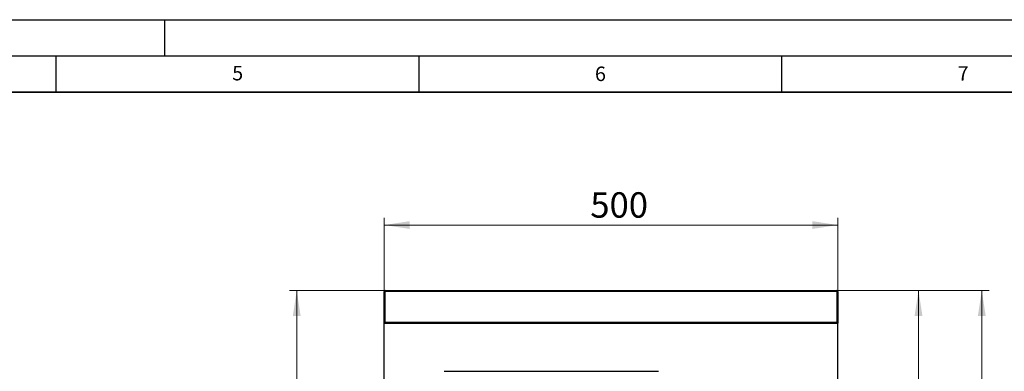
# Model space of a CAD drawing. Units: millimetres. Extents: x 0 to 420, y 0 to 297.
# Drawn here: x 210 to 346, y 249 to 297 of the extents above; entities that cross this region are included whole.
import ezdxf

# ---------------------------------------------------------------- set-up
doc = ezdxf.new("R2010")
doc.units = ezdxf.units.MM
doc.layers.add('LINIEN-DICK', color=7, linetype='Continuous', lineweight=35)
doc.layers.add('LINIEN-DÜNN', color=7, linetype='Continuous')
doc.layers.add('VORLAGE_TEXT', color=7, linetype='Continuous')
doc.styles.add('SLDTEXTSTYLE0', font='TXT', dxfattribs={"width": 0.605})
doc.dimstyles.new('SLDDIMSTYLE0', dxfattribs={"dimtxt": 3.5, "dimasz": 3.5, "dimexe": 0, "dimexo": 0.0625, "dimgap": 0.875, "dimtad": 1, "dimlfac": 8, "dimrnd": 1e-09, "dimzin": 12, "dimdsep": 46, "dimtxsty": 'SLDTEXTSTYLE0', "dimsah": 1, "dimcen": 0.09, "dimadec": 0, "dimazin": 3, "dimtfac": 1, "dimtdec": 3, "dimtofl": 0, "dimtmove": 0, "dimatfit": 3, "dimfxl": 1, "dimfrac": 2, "dimtolj": 1, "dimtzin": 12, "dimarcsym": 0})
doc.dimstyles.new('SLDDIMSTYLE1', dxfattribs={"dimtxt": 3.5, "dimasz": 3.5, "dimexe": 0, "dimexo": 0.0625, "dimgap": 0.875, "dimtad": 1, "dimdec": 0, "dimlfac": 8, "dimrnd": 1e-09, "dimzin": 12, "dimdsep": 46, "dimtxsty": 'SLDTEXTSTYLE0', "dimsah": 1, "dimcen": 0.09, "dimadec": 0, "dimazin": 3, "dimtfac": 1, "dimtdec": 3, "dimtofl": 0, "dimtmove": 0, "dimatfit": 3, "dimfxl": 1, "dimfrac": 2, "dimtolj": 1, "dimtzin": 12, "dimarcsym": 0})

# ---------------------------------------------------------------- blocks, each defined once
blk = doc.blocks.new('_D')
at = {"color": 7, "linetype": 'Continuous', "lineweight": 0}
for p, q in [((260.24, 255.27), (260.24, 269.7)), ((260.24, 268.7), (322.74, 268.7)), ((322.74, 255.27), (322.74, 269.7))]:
    blk.add_line(p, q, dxfattribs=at)
at = {"color": 7, "linetype": 'Continuous', "lineweight": 18}
for points in [[(260.24, 268.7), (263.74, 268.17), (263.74, 269.24)], [(322.74, 268.7), (319.24, 269.24), (319.24, 268.17)]]:
    blk.add_solid(points, dxfattribs=at)
at = {"color": 7, "linetype": 'Continuous', "lineweight": 18, "insert": (288.64, 273.22), "char_height": 3.5, "attachment_point": 1, "style": 'SLDTEXTSTYLE0'}
blk.add_mtext('500', dxfattribs=at)
blk = doc.blocks.new('_D_1')
at = {"color": 7, "linetype": 'Continuous', "lineweight": 0}
for p, q in [((322.71, 259.67), (343.59, 259.67)), ((342.59, 259.67), (342.59, 151.92)), ((322.84, 151.92), (343.59, 151.92))]:
    blk.add_line(p, q, dxfattribs=at)
at = {"color": 7, "linetype": 'Continuous', "lineweight": 18}
for points in [[(342.59, 259.67), (342.05, 256.17), (343.13, 256.17)], [(342.59, 151.92), (343.13, 155.42), (342.05, 155.42)]]:
    blk.add_solid(points, dxfattribs=at)
at = {"color": 7, "linetype": 'Continuous', "lineweight": 18, "insert": (338.08, 197.58), "char_height": 3.5, "attachment_point": 1, "rotation": 90, "style": 'SLDTEXTSTYLE0'}
blk.add_mtext('862', dxfattribs=at)
blk = doc.blocks.new('_D_2')
at = {"color": 7, "linetype": 'Continuous', "lineweight": 0}
for p, q in [((322.71, 259.67), (334.87, 259.67)), ((333.87, 155.66), (333.87, 259.67)), ((291.59, 155.66), (334.87, 155.66))]:
    blk.add_line(p, q, dxfattribs=at)
at = {"color": 7, "linetype": 'Continuous', "lineweight": 18}
for points in [[(333.87, 259.67), (333.33, 256.17), (334.41, 256.17)], [(333.87, 155.66), (334.41, 159.16), (333.33, 159.16)]]:
    blk.add_solid(points, dxfattribs=at)
at = {"color": 7, "linetype": 'Continuous', "lineweight": 18, "insert": (329.36, 198.63), "char_height": 3.5, "attachment_point": 1, "rotation": 90, "style": 'SLDTEXTSTYLE0'}
blk.add_mtext('832', dxfattribs=at)
blk = doc.blocks.new('_D_3')
at = {"color": 7, "linetype": 'Continuous', "lineweight": 0}
for p, q in [((260.26, 259.67), (247.18, 259.67)), ((248.18, 259.67), (248.18, 197.55)), ((260.14, 197.55), (247.18, 197.55))]:
    blk.add_line(p, q, dxfattribs=at)
at = {"color": 7, "linetype": 'Continuous', "lineweight": 18}
for points in [[(248.18, 259.67), (247.64, 256.17), (248.72, 256.17)], [(248.18, 197.55), (248.72, 201.05), (247.64, 201.05)]]:
    blk.add_solid(points, dxfattribs=at)
at = {"color": 7, "linetype": 'Continuous', "lineweight": 18, "insert": (243.67, 225.6), "char_height": 3.5, "attachment_point": 1, "rotation": 90, "style": 'SLDTEXTSTYLE0'}
blk.add_mtext('497', dxfattribs=at)

msp = doc.modelspace()

# ---------------------------------------------------------------- linework, layer by layer
at = {"color": 7, "linetype": 'Continuous', "lineweight": 25}
for p, q in [((260.2363, 255.2984), (260.2363, 259.5484)), ((260.3613, 259.6734), (322.6113, 259.6734)), ((322.7363, 259.5484), (322.7363, 255.2984)), ((260.2363, 255.1734), (260.2363, 255.2984)), ((260.2363, 236.2944), (260.2363, 255.1734)), ((260.2363, 255.1734), (322.7363, 255.1734)), ((322.7363, 255.2984), (322.7363, 255.1734)), ((322.7363, 236.2944), (322.7363, 255.1734)), ((268.4873, 248.5484), (298.0364, 248.5484))]:
    msp.add_line(p, q, dxfattribs=at)
at = {"color": 8, "linetype": 'Continuous', "lineweight": 18}
for p, q in [((260.3613, 259.5484), (260.2363, 259.5484)), ((260.3613, 259.6734), (260.3613, 259.5484)), ((260.3613, 259.5484), (260.3613, 255.2984)), ((322.6113, 259.5484), (260.3613, 259.5484)), ((322.6113, 259.5484), (322.6113, 259.6734)), ((322.6113, 255.2984), (322.6113, 259.5484)), ((322.6113, 259.5484), (322.7363, 259.5484)), ((260.3613, 255.2984), (260.2363, 255.2984)), ((260.3613, 255.2984), (260.3613, 255.1734)), ((260.3613, 255.2984), (322.6113, 255.2984)), ((322.6113, 255.1734), (322.6113, 255.2984)), ((322.6113, 255.2984), (322.7363, 255.2984))]:
    msp.add_line(p, q, dxfattribs=at)
at = {"color": 7, "linetype": 'Continuous', "lineweight": 25}
for centre, start, end in [((260.3613, 259.5484), 90, 180), ((322.6113, 259.5484), 0, 90), ((260.3613, 255.2984), 180, 270), ((322.6113, 255.2984), 270, 0)]:
    msp.add_arc(centre, 0.125, start, end, dxfattribs=at)
at = {"layer": 'LINIEN-DICK'}
msp.add_line((410, 287), (20, 287), dxfattribs=at)
at = {"layer": 'LINIEN-DÜNN'}
for p, q in [((0, 297), (420, 297)), ((230, 292), (230, 297)), ((15, 292), (415, 292)), ((215, 292), (215, 287)), ((265, 292), (265, 287)), ((315, 292), (315, 287))]:
    msp.add_line(p, q, dxfattribs=at)

# ---------------------------------------------------------------- texts
at = {"layer": 'VORLAGE_TEXT', "char_height": 2, "attachment_point": 2, "style": 'SLDTEXTSTYLE0'}
for s, insert in [('5', (240.0418, 290.6369)), ('6', (290.0344, 290.5429)), ('7', (340.0216, 290.5954))]:
    msp.add_mtext(s, dxfattribs=dict(at, insert=insert))

# ---------------------------------------------------------------- dimensions: what is measured, and where the dimension line sits
at = {"color": 7, "linetype": 'Continuous', "lineweight": 18}
dim = msp.add_linear_dim(base=(322.7363, 268.7039), p1=(260.2363, 255.1734), p2=(322.7363, 255.1734), dimstyle='SLDDIMSTYLE0', dxfattribs=at)
dim.commit()
dim.dimension.update_dxf_attribs({"geometry": '_D', "text_midpoint": (291.9334, 268.7039), "dimtype": 160})
for base, p1, p2, dimstyle, picture, middle in [((248.1813, 197.5484), (260.3613, 259.6734), (260.2363, 197.5484), 'SLDDIMSTYLE0', '_D_3', (248.1813, 228.8895)), ((333.8728, 259.6734), (291.4863, 155.6575), (322.6113, 259.6734), 'SLDDIMSTYLE1', '_D_2', (333.8728, 201.9136)), ((342.5934, 151.9234), (322.6113, 259.6734), (322.7363, 151.9234), 'SLDDIMSTYLE0', '_D_1', (342.5934, 200.871))]:
    dim = msp.add_linear_dim(base=base, p1=p1, p2=p2, angle=90, dimstyle=dimstyle, dxfattribs=at)
    dim.commit()
    dim.dimension.update_dxf_attribs({"geometry": picture, "text_midpoint": middle, "dimtype": 160})

doc.saveas('drawing.dxf')
